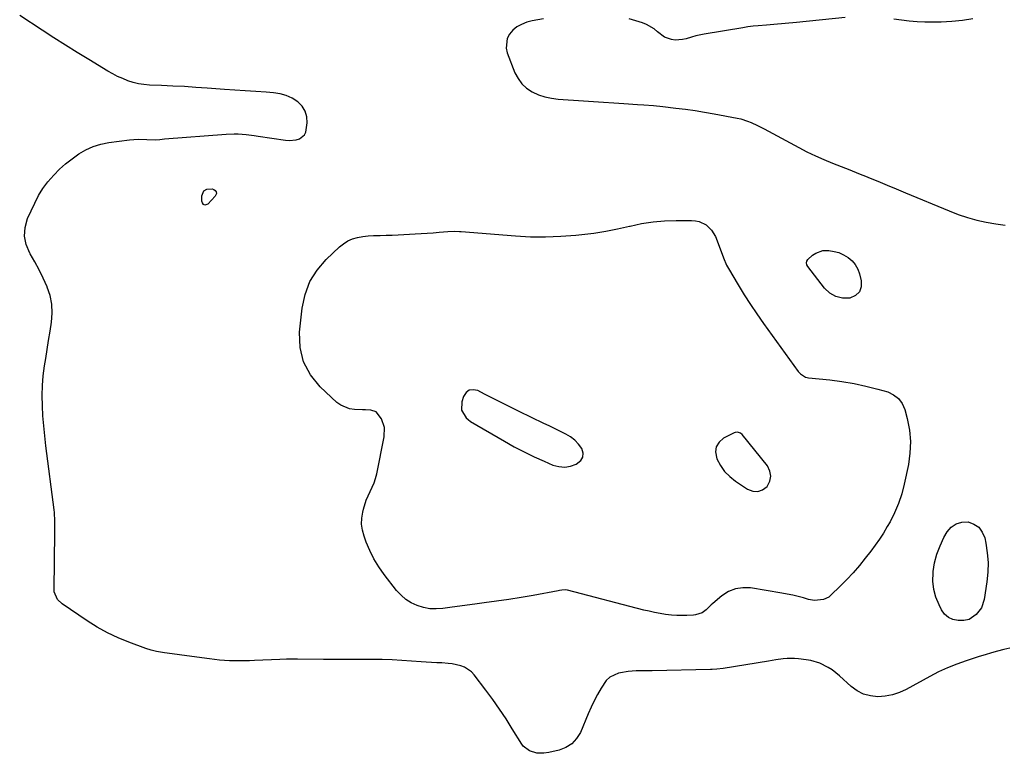
# Model space of a CAD drawing. Units: inches. Extents: x 1894695 to 1900072, y 406186 to 411526.
# Drawn here: x 1897703 to 1898220, y 407619 to 408003 of the extents above; entities that cross this region are included whole.
import ezdxf

# ---------------------------------------------------------------- set-up
doc = ezdxf.new("R2010")
doc.units = ezdxf.units.IN
doc.header["$MEASUREMENT"] = 0
doc.layers.add('1', color=7, linetype='Continuous')
doc.layers.add('7', color=7, linetype='Continuous')

msp = doc.modelspace()

# ---------------------------------------------------------------- linework, layer by layer
at = {"layer": '1', "color": 18}
for points in [[(1897978.05, 408003.55, 1636), (1897975.11, 408003.07, 1636), (1897972.2, 408002.45, 1636), (1897969.31, 408001.72, 1636), (1897966.47, 408000.64, 1636), (1897964.12, 407999.34, 1636), (1897962.08, 407997.59, 1636), (1897960.25, 407995.54, 1636), (1897959.06, 407993.18, 1636), (1897958.44, 407988.25, 1636), (1897959.01, 407985.67, 1636), (1897963.08, 407975.32, 1636), (1897964.72, 407972.22, 1636), (1897966.72, 407969.45, 1636), (1897969.26, 407967.18, 1636), (1897972.18, 407965.24, 1636), (1897975.46, 407963.8, 1636), (1897978.82, 407962.63, 1636), (1897982.3, 407961.89, 1636), (1897985.85, 407961.43, 1636), (1897999.05, 407960.55, 1636), (1898004.33, 407960.19, 1636), (1898009.61, 407959.85, 1636), (1898014.89, 407959.5, 1636), (1898020.18, 407959.17, 1636), (1898027.45, 407958.7, 1636), (1898030.74, 407958.48, 1636), (1898035.68, 407958.09, 1636), (1898040.61, 407957.58, 1636), (1898047.45, 407956.78, 1636), (1898052.5, 407956.14, 1636), (1898057.54, 407955.43, 1636), (1898062.57, 407954.62, 1636), (1898067.59, 407953.75, 1636), (1898079.63, 407951.52, 1636), (1898081.49, 407951.11, 1636), (1898085.11, 407950, 1636), (1898086.88, 407949.3, 1636), (1898090.34, 407947.71, 1636), (1898092.04, 407946.85, 1636), (1898093.72, 407945.97, 1636), (1898111.89, 407936.13, 1636), (1898116.22, 407933.89, 1636), (1898120.6, 407931.77, 1636), (1898125.07, 407929.81, 1636), (1898129.58, 407927.96, 1636), (1898134.13, 407926.19, 1636), (1898138.68, 407924.4, 1636), (1898143.21, 407922.58, 1636), (1898147.73, 407920.75, 1636), (1898148.45, 407920.46, 1636), (1898153.32, 407918.46, 1636), (1898158.19, 407916.45, 1636), (1898163.06, 407914.44, 1636), (1898167.93, 407912.42, 1636), (1898190.8, 407902.91, 1636), (1898195.54, 407901.09, 1636), (1898200.35, 407899.46, 1636), (1898205.23, 407898.11, 1636), (1898210.17, 407896.94, 1636), (1898215.18, 407896.08, 1636), (1898220.2, 407895.41, 1636)], [(1898136.27, 408004.23, 1636), (1898110.73, 408001.7, 1636), (1898108.75, 408001.5, 1636), (1898106.78, 408001.31, 1636), (1898102.82, 408000.91, 1636), (1898100.85, 408000.72, 1636), (1898096.89, 408000.39, 1636), (1898094.91, 408000.25, 1636), (1898090.68, 407999.93, 1636), (1898087.95, 407999.65, 1636), (1898085.24, 407999.29, 1636), (1898082.53, 407998.87, 1636), (1898062.4, 407995.49, 1636), (1898057.91, 407994.56, 1636), (1898055.69, 407993.96, 1636), (1898052.95, 407993.12, 1636), (1898051.03, 407992.65, 1636), (1898047.14, 407992.41, 1636), (1898045.17, 407992.63, 1636), (1898041.5, 407993.91, 1636), (1898037.84, 407996.74, 1636), (1898036.07, 407998.27, 1636), (1898032.11, 408000.64, 1636), (1898029.92, 408001.49, 1636), (1898023.05, 408003.59, 1636)], [(1898203.24, 408003.49, 1636), (1898197.72, 408002.69, 1636), (1898192.17, 408002.11, 1636), (1898186.6, 408001.85, 1636), (1898181.02, 408001.81, 1636), (1898178.06, 408001.87, 1636), (1898173.95, 408002.04, 1636), (1898169.85, 408002.32, 1636), (1898165.76, 408002.77, 1636), (1898161.68, 408003.33, 1636)], [(1897983.87, 407788.83, 1638), (1897981.07, 407790.19, 1638), (1897978.28, 407791.54, 1638), (1897965.41, 407797.77, 1638), (1897960.82, 407800.01, 1638), (1897956.24, 407802.28, 1638), (1897951.68, 407804.59, 1638), (1897947.14, 407806.92, 1638), (1897943.58, 407808.76, 1638), (1897941.23, 407809.2, 1638), (1897939.16, 407808.95, 1638), (1897937.52, 407807.67, 1638), (1897936.16, 407805.7, 1638), (1897935.22, 407802.79, 1638), (1897935.18, 407798.41, 1638), (1897937.47, 407794.51, 1638), (1897938.6, 407793.5, 1638), (1897939.86, 407792.61, 1638), (1897957.64, 407782.17, 1638), (1897962.74, 407779.31, 1638), (1897967.9, 407776.58, 1638), (1897973.17, 407774.06, 1638), (1897978.5, 407771.67, 1638), (1897983.05, 407769.73, 1638), (1897986.14, 407768.88, 1638), (1897989.21, 407768.58, 1638), (1897992.26, 407769.09, 1638), (1897995.28, 407770.14, 1638), (1897997.71, 407772.1, 1638), (1897998.78, 407773.91, 1638), (1897998.82, 407776.01, 1638), (1897998.18, 407778.31, 1638), (1897996.4, 407780.74, 1638), (1897994.48, 407782.8, 1638), (1897992.24, 407784.51, 1638), (1897989.77, 407785.98, 1638), (1897989.46, 407786.13, 1638), (1897986.66, 407787.48, 1638), (1897983.87, 407788.83, 1638)], [(1898081.36, 407786.44, 1638), (1898079.71, 407786.93, 1638), (1898078.58, 407786.78, 1638), (1898078.04, 407786.57, 1638), (1898072.49, 407783.73, 1638), (1898070.16, 407781.68, 1638), (1898068.63, 407779.34, 1638), (1898068.31, 407776.56, 1638), (1898069.02, 407772.98, 1638), (1898070.86, 407769.54, 1638), (1898073.05, 407766.37, 1638), (1898075.75, 407763.64, 1638), (1898078.8, 407761.18, 1638), (1898085.01, 407757.02, 1638), (1898087.79, 407756, 1638), (1898090.45, 407755.78, 1638), (1898092.95, 407756.74, 1638), (1898095.33, 407758.49, 1638), (1898096.71, 407761.18, 1638), (1898097.32, 407763.87, 1638), (1898096.77, 407766.58, 1638), (1898095.44, 407769.3, 1638), (1898082.23, 407785.68, 1638), (1898081.36, 407786.44, 1638)]]:
    msp.add_polyline3d(points, dxfattribs=at)
at = {"layer": '7', "color": 18}
for points in [[(1898222.62, 407673.68, 1636), (1898219.36, 407673.02, 1636), (1898216.12, 407672.21, 1636), (1898212.9, 407671.27, 1636), (1898209.69, 407670.3, 1636), (1898206.48, 407669.32, 1636), (1898203.29, 407668.31, 1636), (1898199.72, 407667.17, 1636), (1898194.8, 407665.44, 1636), (1898189.96, 407663.52, 1636), (1898185.25, 407661.32, 1636), (1898180.62, 407658.93, 1636), (1898168.25, 407652.09, 1636), (1898164.69, 407650.47, 1636), (1898161.02, 407649.22, 1636), (1898157.21, 407648.55, 1636), (1898153.3, 407648.26, 1636), (1898149.48, 407648.71, 1636), (1898145.87, 407649.68, 1636), (1898142.55, 407651.41, 1636), (1898139.43, 407653.66, 1636), (1898133.29, 407659.26, 1636), (1898129.43, 407662.33, 1636), (1898127.35, 407663.66, 1636), (1898122.95, 407665.88, 1636), (1898118.27, 407667.3, 1636), (1898115.85, 407667.71, 1636), (1898111.69, 407668.2, 1636), (1898109.72, 407668.36, 1636), (1898105.78, 407668.34, 1636), (1898103.81, 407668.17, 1636), (1898099.88, 407667.63, 1636), (1898097.92, 407667.33, 1636), (1898095.96, 407667.01, 1636), (1898072.31, 407663.05, 1636), (1898069.02, 407662.67, 1636), (1898066.53, 407662.55, 1636), (1898065.7, 407662.53, 1636), (1898035.02, 407661.9, 1636), (1898032.93, 407661.86, 1636), (1898030.85, 407661.83, 1636), (1898026.68, 407661.82, 1636), (1898022.54, 407661.58, 1636), (1898018.46, 407660.85, 1636), (1898017.35, 407660.58, 1636), (1898012.82, 407658.47, 1636), (1898011.02, 407656.78, 1636), (1898008.29, 407652.84, 1636), (1898006.41, 407649.56, 1636), (1898004.64, 407646.23, 1636), (1898003.01, 407642.83, 1636), (1898001.48, 407639.37, 1636), (1897997.42, 407629.64, 1636), (1897995.44, 407626.36, 1636), (1897993, 407623.61, 1636), (1897989.88, 407621.68, 1636), (1897986.3, 407620.29, 1636), (1897980.81, 407619.06, 1636), (1897978.31, 407618.66, 1636), (1897974.51, 407618.72, 1636), (1897970.68, 407619.9, 1636), (1897967.49, 407622.4, 1636), (1897966.67, 407623.5, 1636), (1897961.73, 407631.56, 1636), (1897958.45, 407636.74, 1636), (1897955.06, 407641.85, 1636), (1897951.52, 407646.85, 1636), (1897947.88, 407651.78, 1636), (1897941.79, 407659.77, 1636), (1897940.29, 407661.38, 1636), (1897936.74, 407663.78, 1636), (1897934.69, 407664.57, 1636), (1897930.29, 407665.52, 1636), (1897928.05, 407665.8, 1636), (1897924.85, 407666.02, 1636), (1897922.11, 407666.15, 1636), (1897919.37, 407666.3, 1636), (1897916.63, 407666.46, 1636), (1897913.9, 407666.64, 1636), (1897903.83, 407667.32, 1636), (1897898.71, 407667.61, 1636), (1897893.58, 407667.81, 1636), (1897888.46, 407667.9, 1636), (1897883.33, 407667.9, 1636), (1897878.2, 407667.86, 1636), (1897873.06, 407667.83, 1636), (1897867.93, 407667.83, 1636), (1897862.8, 407667.85, 1636), (1897849.05, 407667.95, 1636), (1897846.76, 407667.95, 1636), (1897843.31, 407667.92, 1636), (1897839.87, 407667.81, 1636), (1897826.61, 407667.21, 1636), (1897823.98, 407667.12, 1636), (1897821.34, 407667.06, 1636), (1897818.71, 407667.05, 1636), (1897816.07, 407667.07, 1636), (1897813.43, 407667.16, 1636), (1897810.8, 407667.31, 1636), (1897808.18, 407667.53, 1636), (1897805.56, 407667.81, 1636), (1897802.92, 407668.13, 1636), (1897798.99, 407668.62, 1636), (1897795.06, 407669.13, 1636), (1897791.13, 407669.66, 1636), (1897787.21, 407670.22, 1636), (1897780.85, 407671.14, 1636), (1897779.43, 407671.35, 1636), (1897775.19, 407672.02, 1636), (1897772.4, 407672.62, 1636), (1897769.68, 407673.5, 1636), (1897760.78, 407676.84, 1636), (1897755.09, 407679.21, 1636), (1897749.53, 407681.83, 1636), (1897744.16, 407684.84, 1636), (1897738.92, 407688.09, 1636), (1897725.75, 407696.93, 1636), (1897723.32, 407699.25, 1636), (1897721.61, 407703.32, 1636), (1897721.53, 407704.44, 1636), (1897721.95, 407734.38, 1636), (1897721.96, 407735.87, 1636), (1897721.93, 407740.35, 1636), (1897721.66, 407744.81, 1636), (1897721.49, 407746.3, 1636), (1897717.21, 407779.84, 1636), (1897716.61, 407785.07, 1636), (1897716.09, 407790.31, 1636), (1897715.69, 407795.56, 1636), (1897715.38, 407800.82, 1636), (1897715.3, 407806.08, 1636), (1897715.42, 407811.32, 1636), (1897715.87, 407816.55, 1636), (1897716.53, 407821.77, 1636), (1897717.12, 407825.5, 1636), (1897717.87, 407830.27, 1636), (1897718.64, 407835.05, 1636), (1897719.41, 407839.81, 1636), (1897720.19, 407844.58, 1636), (1897720.55, 407849.3, 1636), (1897720.38, 407853.95, 1636), (1897719.42, 407858.5, 1636), (1897717.92, 407862.99, 1636), (1897717.87, 407863.11, 1636), (1897715.84, 407867.56, 1636), (1897713.7, 407871.95, 1636), (1897711.37, 407876.25, 1636), (1897708.93, 407880.48, 1636), (1897708.73, 407880.83, 1636), (1897706.9, 407885.24, 1636), (1897705.97, 407889.71, 1636), (1897706.37, 407894.25, 1636), (1897707.65, 407898.85, 1636), (1897711.33, 407906.99, 1636), (1897713.35, 407910.91, 1636), (1897715.61, 407914.67, 1636), (1897718.24, 407918.18, 1636), (1897721.29, 407921.7, 1636), (1897724.36, 407924.72, 1636), (1897727.55, 407927.6, 1636), (1897730.92, 407930.25, 1636), (1897734.42, 407932.77, 1636), (1897738.12, 407934.88, 1636), (1897741.95, 407936.63, 1636), (1897745.99, 407937.83, 1636), (1897750.17, 407938.66, 1636), (1897761.06, 407940.06, 1636), (1897763.31, 407940.28, 1636), (1897765.57, 407940.42, 1636), (1897770.1, 407940.35, 1636), (1897774.63, 407940.15, 1636), (1897777.01, 407940.37, 1636), (1897779.4, 407940.6, 1636), (1897811.64, 407943.13, 1636), (1897815.88, 407943.29, 1636), (1897818, 407943.23, 1636), (1897822.23, 407942.88, 1636), (1897826.45, 407942.38, 1636), (1897828.55, 407942.09, 1636), (1897842.91, 407939.94, 1636), (1897844.75, 407939.81, 1636), (1897848.35, 407940.2, 1636), (1897850.12, 407940.71, 1636), (1897852.77, 407942.69, 1636), (1897853.51, 407944.12, 1636), (1897854.24, 407948.99, 1636), (1897854, 407952.22, 1636), (1897853.18, 407955.19, 1636), (1897851.5, 407957.77, 1636), (1897849.22, 407960.1, 1636), (1897846.29, 407961.9, 1636), (1897843.23, 407963.33, 1636), (1897839.98, 407964.22, 1636), (1897836.59, 407964.76, 1636), (1897832.66, 407965.03, 1636), (1897827.2, 407965.42, 1636), (1897821.74, 407965.8, 1636), (1897816.28, 407966.2, 1636), (1897810.82, 407966.59, 1636), (1897801.85, 407967.24, 1636), (1897795.83, 407967.64, 1636), (1897789.8, 407968.01, 1636), (1897783.77, 407968.32, 1636), (1897777.74, 407968.59, 1636), (1897771.51, 407968.84, 1636), (1897768.62, 407969.09, 1636), (1897765.76, 407969.53, 1636), (1897762.96, 407970.23, 1636), (1897760.2, 407971.12, 1636), (1897757.5, 407972.21, 1636), (1897754.84, 407973.4, 1636), (1897752.26, 407974.74, 1636), (1897749.72, 407976.17, 1636), (1897739.76, 407982.18, 1636), (1897733.58, 407985.95, 1636), (1897727.44, 407989.76, 1636), (1897721.34, 407993.65, 1636), (1897715.27, 407997.58, 1636), (1897703.48, 408005.33, 1636)], [(1897800.1, 407913.35, 1638), (1897801.67, 407914.27, 1638), (1897804.33, 407914.53, 1638), (1897805.18, 407914.16, 1638), (1897805.98, 407913.6, 1638), (1897806.43, 407912.84, 1638), (1897806.63, 407912.08, 1638), (1897806.04, 407910.54, 1638), (1897802.13, 407906.35, 1638), (1897800.52, 407905.87, 1638), (1897799.87, 407906.29, 1638), (1897799.31, 407907.04, 1638), (1897799.05, 407907.96, 1638), (1897798.91, 407910.84, 1638), (1897800.1, 407913.35, 1638)], [(1898170.5, 407782.02, 1638), (1898170.22, 407776, 1638), (1898169.38, 407769.95, 1638), (1898167.23, 407759.75, 1638), (1898165.89, 407754.61, 1638), (1898164.25, 407749.58, 1638), (1898162.16, 407744.73, 1638), (1898159.76, 407739.99, 1638), (1898158.32, 407737.43, 1638), (1898156.34, 407734.1, 1638), (1898154.26, 407730.84, 1638), (1898152.04, 407727.68, 1638), (1898149.72, 407724.58, 1638), (1898146.81, 407720.86, 1638), (1898143.68, 407717.04, 1638), (1898140.45, 407713.29, 1638), (1898137.08, 407709.69, 1638), (1898133.6, 407706.17, 1638), (1898128.81, 407701.49, 1638), (1898127.59, 407700.52, 1638), (1898124.86, 407699.19, 1638), (1898120.19, 407698.74, 1638), (1898117.09, 407699.3, 1638), (1898114.48, 407700.06, 1638), (1898111.63, 407700.83, 1638), (1898108.76, 407701.53, 1638), (1898105.87, 407702.13, 1638), (1898102.97, 407702.66, 1638), (1898086.63, 407705.32, 1638), (1898082.57, 407705.44, 1638), (1898078.7, 407704.9, 1638), (1898075.09, 407703.39, 1638), (1898071.65, 407701.23, 1638), (1898066.81, 407697.2, 1638), (1898065.97, 407696.47, 1638), (1898063.4, 407693.83, 1638), (1898061.24, 407692.19, 1638), (1898057.7, 407691.2, 1638), (1898056.78, 407691.11, 1638), (1898053.27, 407690.88, 1638), (1898050.58, 407690.8, 1638), (1898047.91, 407690.83, 1638), (1898045.24, 407691.03, 1638), (1898042.1, 407691.41, 1638), (1898039.21, 407691.89, 1638), (1898036.33, 407692.43, 1638), (1898033.47, 407693.06, 1638), (1898030.63, 407693.75, 1638), (1897990.74, 407704.18, 1638), (1897989.51, 407704.36, 1638), (1897987.66, 407704.13, 1638), (1897986.42, 407703.9, 1638), (1897985.8, 407703.78, 1638), (1897972.71, 407701.43, 1638), (1897966.3, 407700.32, 1638), (1897959.89, 407699.28, 1638), (1897953.46, 407698.34, 1638), (1897947.03, 407697.46, 1638), (1897942.03, 407696.81, 1638), (1897938.09, 407696.29, 1638), (1897934.14, 407695.77, 1638), (1897930.19, 407695.23, 1638), (1897925.25, 407694.54, 1638), (1897921.83, 407694.33, 1638), (1897918.46, 407694.45, 1638), (1897915.14, 407695.07, 1638), (1897911.86, 407696.03, 1638), (1897908.79, 407697.49, 1638), (1897905.93, 407699.25, 1638), (1897903.4, 407701.45, 1638), (1897901.09, 407703.95, 1638), (1897894.53, 407712.35, 1638), (1897891.71, 407716.34, 1638), (1897889.15, 407720.49, 1638), (1897887, 407724.85, 1638), (1897885.12, 407729.37, 1638), (1897884.01, 407732.42, 1638), (1897883.19, 407735.54, 1638), (1897882.73, 407738.68, 1638), (1897882.83, 407741.86, 1638), (1897883.3, 407745.05, 1638), (1897883.67, 407746.62, 1638), (1897885.15, 407751.35, 1638), (1897887.27, 407755.83, 1638), (1897889.35, 407760.33, 1638), (1897890.1, 407762.68, 1638), (1897890.71, 407765.09, 1638), (1897894.64, 407784.54, 1638), (1897894.76, 407789.36, 1638), (1897893.23, 407793.93, 1638), (1897890.36, 407797.64, 1638), (1897887.55, 407798.51, 1638), (1897884.82, 407798.63, 1638), (1897883.24, 407798.68, 1638), (1897878.99, 407798.8, 1638), (1897876.44, 407799.16, 1638), (1897871.84, 407801.03, 1638), (1897869.77, 407802.55, 1638), (1897861.02, 407810.62, 1638), (1897855.91, 407816.92, 1638), (1897852.18, 407823.73, 1638), (1897850.49, 407831.31, 1638), (1897850.17, 407839.41, 1638), (1897851.51, 407851.99, 1638), (1897853.07, 407859.15, 1638), (1897855.54, 407865.86, 1638), (1897859.39, 407871.88, 1638), (1897864.15, 407877.45, 1638), (1897871.15, 407884.03, 1638), (1897873.29, 407885.72, 1638), (1897875.56, 407887.15, 1638), (1897878.03, 407888.19, 1638), (1897880.65, 407888.95, 1638), (1897883.38, 407889.43, 1638), (1897886.12, 407889.79, 1638), (1897888.88, 407889.98, 1638), (1897892.38, 407890.07, 1638), (1897895.53, 407890.1, 1638), (1897898.67, 407890.16, 1638), (1897901.81, 407890.29, 1638), (1897904.95, 407890.45, 1638), (1897910.77, 407890.81, 1638), (1897913.92, 407891.01, 1638), (1897917.06, 407891.22, 1638), (1897920.19, 407891.45, 1638), (1897923.33, 407891.7, 1638), (1897927.85, 407892.06, 1638), (1897931.37, 407892.22, 1638), (1897934.01, 407892.16, 1638), (1897934.89, 407892.1, 1638), (1897963.38, 407889.8, 1638), (1897971.3, 407889.38, 1638), (1897979.21, 407889.26, 1638), (1897987.12, 407889.57, 1638), (1897995.03, 407890.17, 1638), (1897998.22, 407890.5, 1638), (1898004.5, 407891.28, 1638), (1898010.76, 407892.24, 1638), (1898016.96, 407893.47, 1638), (1898023.14, 407894.86, 1638), (1898023.59, 407894.98, 1638), (1898029.54, 407896.22, 1638), (1898035.53, 407897.18, 1638), (1898041.58, 407897.69, 1638), (1898047.66, 407897.91, 1638), (1898055.74, 407897.9, 1638), (1898057.75, 407897.71, 1638), (1898059.69, 407897.3, 1638), (1898063.29, 407895.57, 1638), (1898066.22, 407892.86, 1638), (1898068.21, 407889.4, 1638), (1898071.79, 407880.28, 1638), (1898072.54, 407878.33, 1638), (1898074.06, 407874.47, 1638), (1898074.53, 407873.54, 1638), (1898075.03, 407872.64, 1638), (1898080.15, 407864.07, 1638), (1898083.31, 407858.93, 1638), (1898086.56, 407853.86, 1638), (1898089.94, 407848.87, 1638), (1898093.42, 407843.95, 1638), (1898111.67, 407818.79, 1638), (1898112.75, 407817.56, 1638), (1898115.51, 407815.84, 1638), (1898116.29, 407815.63, 1638), (1898117.1, 407815.48, 1638), (1898128.21, 407814.31, 1638), (1898134.56, 407813.48, 1638), (1898140.87, 407812.43, 1638), (1898147.12, 407811.06, 1638), (1898153.33, 407809.48, 1638), (1898158.55, 407808.01, 1638), (1898161.66, 407806.56, 1638), (1898164.28, 407804.62, 1638), (1898166.17, 407801.96, 1638), (1898167.57, 407798.82, 1638), (1898168.82, 407794.03, 1638), (1898169.94, 407788.03, 1638), (1898170.5, 407782.02, 1638)], [(1898116.17, 407874.63, 1638), (1898115.98, 407875.65, 1638), (1898116.16, 407876.64, 1638), (1898116.74, 407877.46, 1638), (1898119.11, 407879.63, 1638), (1898120.78, 407880.81, 1638), (1898124.5, 407882.1, 1638), (1898127.76, 407882.12, 1638), (1898130.43, 407881.7, 1638), (1898133, 407881.01, 1638), (1898135.43, 407879.91, 1638), (1898137.76, 407878.54, 1638), (1898139.83, 407876.74, 1638), (1898141.55, 407874.75, 1638), (1898142.81, 407872.45, 1638), (1898143.77, 407869.93, 1638), (1898144.71, 407866.33, 1638), (1898144.63, 407863.1, 1638), (1898143.73, 407860.4, 1638), (1898141.6, 407858.52, 1638), (1898138.66, 407857.17, 1638), (1898134.86, 407857.24, 1638), (1898131.35, 407858.02, 1638), (1898128.27, 407859.87, 1638), (1898125.47, 407862.44, 1638), (1898116.67, 407873.72, 1638), (1898116.17, 407874.63, 1638)], [(1898201.28, 407688.69, 1638), (1898198.42, 407688.2, 1638), (1898195.48, 407688.29, 1638), (1898192.76, 407688.83, 1638), (1898190.35, 407689.86, 1638), (1898188.39, 407691.6, 1638), (1898186.74, 407693.83, 1638), (1898185.44, 407696.39, 1638), (1898183.82, 407700.43, 1638), (1898182.67, 407704.56, 1638), (1898182.25, 407708.83, 1638), (1898182.3, 407713.18, 1638), (1898182.37, 407713.85, 1638), (1898183.13, 407718.51, 1638), (1898184.27, 407723.06, 1638), (1898185.96, 407727.43, 1638), (1898188.04, 407731.68, 1638), (1898189.72, 407734.64, 1638), (1898191.88, 407737.15, 1638), (1898194.36, 407738.98, 1638), (1898197.34, 407739.79, 1638), (1898200.65, 407739.92, 1638), (1898203.76, 407738.79, 1638), (1898206.34, 407737.12, 1638), (1898208.14, 407734.62, 1638), (1898209.41, 407731.57, 1638), (1898209.99, 407728.72, 1638), (1898210.74, 407723.68, 1638), (1898211.14, 407718.63, 1638), (1898210.99, 407713.57, 1638), (1898210.49, 407708.5, 1638), (1898209.07, 407699.22, 1638), (1898207.66, 407694.93, 1638), (1898204.93, 407691.34, 1638), (1898201.28, 407688.69, 1638)]]:
    msp.add_polyline3d(points, dxfattribs=at)

doc.saveas('drawing.dxf')
